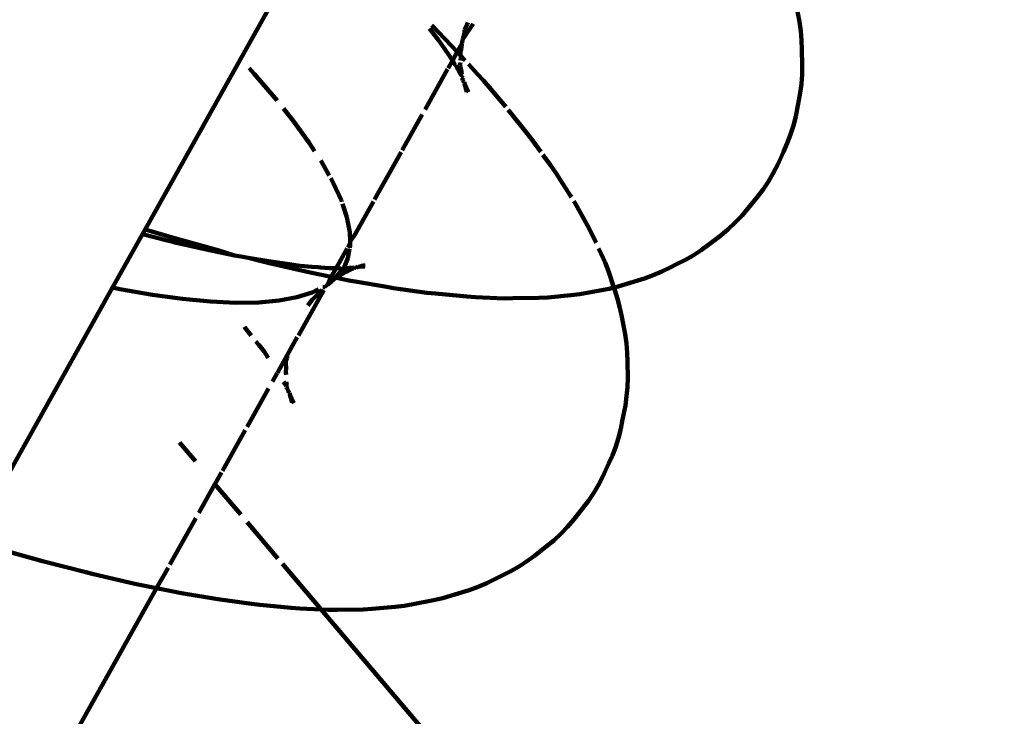
# Model space of a CAD drawing. Units: millimetres. Extents: x -4822 to 4948, y -5602 to 5826.
# Drawn here: x -41 to 5, y 2180 to 2212 of the extents above; entities that cross this region are included whole.
import ezdxf
from ezdxf.lldxf.tags import DXFTag

# ---------------------------------------------------------------- set-up
doc = ezdxf.new("R2010")
doc.units = ezdxf.units.MM
doc.header["$MEASUREMENT"] = 0
doc.layers.add('layer 1', color=7, linetype='Continuous')
tags = doc.linetypes.add('New Line1', pattern=[1.5, 1, -0.5]).pattern_tags.tags
tags[6:7] = [DXFTag(74, 4), DXFTag(75, 0), DXFTag(340, '0'), DXFTag(46, 1.0), DXFTag(50, 0.0), DXFTag(44, 0.0), DXFTag(45, 0.0)]
tags[4:5] = [DXFTag(74, 4), DXFTag(75, 0), DXFTag(340, '0'), DXFTag(46, 1.0), DXFTag(50, 0.0), DXFTag(44, 0.0), DXFTag(45, 0.0)]

msp = doc.modelspace()

# ---------------------------------------------------------------- linework, layer by layer
at = {"layer": 'layer 1', "color": 18, "linetype": 'New Line1', "lineweight": 100, "true_color": 0x000000}
msp.add_open_spline([(3153.6511, 594.4573), (3386.5755, 654.5811), (3576.2306, 672.2566), (3755.5285, 468.1356), (3755.5285, 468.1356), (3755.5285, 468.1356), (4162.5716, 4.7392), (4162.5716, 4.7392), (4162.5716, 4.7392), (4342.7995, -200.4404), (4454.3886, -436.966), (4521.0688, -698.1168), (4521.0688, -698.1168), (4538.2712, -765.4894), (4552.3435, -833.8451), (4562.5742, -902.6264), (4562.5742, -902.6264), (4570.7638, -957.6842), (4576.4501, -1013.0841), (4579.2764, -1068.6809), (4579.2764, -1068.6809), (4586.3025, -1206.89), (4575.4983, -1345.0295), (4545.8719, -1480.3259), (4545.8719, -1480.3259), (4545.8719, -1480.3259), (4426.7474, -2024.338), (4426.7474, -2024.338), (4426.7474, -2024.338), (4506.6389, -2096.2511), (4579.2573, -2177.1087), (4643.0048, -2265.9608), (4643.0048, -2265.9608), (4712.598, -2362.9608), (4770.4057, -2467.8736), (4815.5478, -2578.3541), (4815.5478, -2578.3541), (4847.2917, -2656.0437), (4872.5456, -2736.0087), (4891.9487, -2817.628), (4891.9487, -2817.628), (4910.8593, -2897.1757), (4924.4083, -2978.3682), (4933.2368, -3059.6497), (4933.2368, -3059.6497), (4944.4121, -3162.5373), (4947.902, -3266.344), (4941.6666, -3369.688), (4941.6666, -3369.688), (4933.5289, -3504.5585), (4908.8439, -3637.5736), (4866.7539, -3766.0688), (4866.7539, -3766.0688), (4722.6789, -4205.9111), (4388.076, -4553.2156), (3959.8412, -4712.9694), (3959.8412, -4712.9694), (3894.503, -4835.6516), (3811.9694, -4949.6835), (3713.8197, -5051.3416), (3713.8197, -5051.3416), (3608.6581, -5160.2623), (3487.6549, -5252.7317), (3355.1809, -5325.9174), (3355.1809, -5325.9174), (3256.9922, -5380.162), (3153.4408, -5423.2629), (3046.114, -5455.6799), (3046.114, -5455.6799), (2956.8617, -5482.6377), (2865.228, -5502.2355), (2772.9618, -5515.5215), (2772.9618, -5515.5215), (2681.1893, -5528.7364), (2588.2438, -5535.7892), (2495.5107, -5535.2041), (2495.5107, -5535.2041), (2384.5633, -5534.5041), (2274.1972, -5522.7341), (2165.7534, -5499.0084), (2165.7534, -5499.0084), (2065.6765, -5477.1132), (1968.1128, -5445.2517), (1874.6133, -5403.8749), (1874.6133, -5403.8749), (1731.3537, -5478.3877), (1577.8386, -5533.1188), (1419.2313, -5563.9791), (1419.2313, -5563.9791), (1256.4643, -5595.6487), (1089.7735, -5601.8795), (925.147, -5581.3123), (925.147, -5581.3123), (587.901, -5539.1792), (274.2621, -5386.5897), (33.9166, -5145.5633), (33.9166, -5145.5633), (10.651, -5122.2318), (-11.8517, -5098.1443), (-33.5477, -5073.3506), (-33.5477, -5073.3506), (-33.5477, -5073.3506), (-226.5317, -5087.8861), (-226.5317, -5087.8861), (-226.5317, -5087.8861), (-226.5317, -5087.8861), (-333.7668, -5080.5949), (-333.7668, -5080.5949), (-333.7668, -5080.5949), (-878.1383, -5043.5818), (-1355.5863, -4716.0832), (-1590.9716, -4227.708), (-1590.9716, -4227.708), (-1647.3422, -4110.7508), (-1688.357, -3987.5448), (-1714.5772, -3860.4793), (-1714.5772, -3860.4793), (-1734.6255, -3763.3236), (-1745.9389, -3664.5203), (-1750.2739, -3565.4495), (-1750.2739, -3565.4495), (-1750.3158, -3564.4933), (-1750.357, -3563.537), (-1750.3976, -3562.5806), (-1750.3976, -3562.5806), (-1750.3976, -3562.5806), (-2033.8981, -3658.4123), (-2033.8981, -3658.4123), (-2033.8981, -3658.4123), (-2230.6565, -3724.9226), (-2438.9679, -3749.9174), (-2645.7627, -3732.4152), (-2645.7627, -3732.4152), (-2730.9386, -3725.2063), (-2815.38, -3710.8267), (-2898.1864, -3689.6511), (-2898.1864, -3689.6511), (-2973.632, -3670.3579), (-3047.4209, -3645.4766), (-3119.3755, -3615.7471), (-3119.3755, -3615.7471), (-3192.2243, -3585.648), (-3263.235, -3550.6695), (-3331.9841, -3512.1313), (-3331.9841, -3512.1313), (-3400.7336, -3473.5929), (-3467.6265, -3431.2677), (-3531.3161, -3384.8283), (-3531.3161, -3384.8283), (-3594.2244, -3338.9585), (-3653.9537, -3288.9941), (-3709.7805, -3234.7003), (-3709.7805, -3234.7003), (-4098.2736, -2856.8754), (-4366.1065, -2105.2415), (-4080.7639, -1596.215), (-4080.7639, -1596.215), (-4046.5015, -1535.0937), (-4012.2397, -1473.9721), (-3977.9795, -1412.8495), (-3977.9795, -1412.8495), (-4299.3878, -1127.5407), (-4488.7272, -716.5798), (-4486.6447, -276.6478), (-4486.6447, -276.6478), (-4486.6447, -276.6478), (-4486.1323, -168.4092), (-4486.1323, -168.4092), (-4486.1323, -168.4092), (-4486.1323, -168.4092), (-4470.0852, -61.3655), (-4470.0852, -61.3655), (-4470.0852, -61.3655), (-4412.7843, 320.865), (-4355.4835, 703.0956), (-4298.1826, 1085.3261), (-4298.1826, 1085.3261), (-4429.5594, 1250.8659), (-4525.8458, 1442.9689), (-4580.028, 1650.1002), (-4580.028, 1650.1002), (-4604.543, 1743.8179), (-4620.1987, 1839.7249), (-4626.9439, 1936.354), (-4626.9439, 1936.354), (-4631.7478, 2005.1725), (-4632.0304, 2074.2747), (-4627.9141, 2143.1353), (-4627.9141, 2143.1353), (-4617.2173, 2322.0821), (-4576.7948, 2498.7464), (-4511.5252, 2665.5796), (-4511.5252, 2665.5796), (-4492.5761, 2714.0147), (-4471.5235, 2761.6471), (-4448.4076, 2808.255), (-4448.4076, 2808.255), (-4471.1925, 2834.4604), (-4493.0781, 2861.4471), (-4514.0137, 2889.1557), (-4514.0137, 2889.1557), (-4715.0167, 3155.1863), (-4822.334, 3479.2843), (-4821.5141, 3812.2498), (-4821.5141, 3812.2498), (-4821.1042, 3978.6699), (-4793.6557, 4143.7812), (-4741.2235, 4301.6397), (-4741.2235, 4301.6397), (-4683.712, 4474.7908), (-4596.7261, 4637.5226), (-4486.8067, 4783.0103), (-4486.8067, 4783.0103), (-4374.5045, 4931.6518), (-4238.4377, 5062.0451), (-4083.502, 5165.7176), (-4083.502, 5165.7176), (-3946.1154, 5257.6475), (-3795.2151, 5327.6683), (-3635.9704, 5372.3039), (-3635.9704, 5372.3039), (-3527.1432, 5402.8077), (-3415.8653, 5421.0457), (-3304.1819, 5427.0177), (-3304.1819, 5427.0177), (-3230.849, 5493.6216), (-3150.6669, 5553.2634), (-3064.5484, 5604.8205), (-3064.5484, 5604.8205), (-2938.1885, 5680.4692), (-2801.4437, 5737.2187), (-2658.8205, 5773.7154), (-2658.8205, 5773.7154), (-2548.2757, 5802.0033), (-2435.3166, 5817.8079), (-2321.3605, 5822.1966), (-2321.3605, 5822.1966), (-2216.1405, 5826.2488), (-2110.0966, 5820.7341), (-2005.6652, 5807.3815), (-2005.6652, 5807.3815), (-1887.1564, 5792.2289), (-1769.7333, 5766.7294), (-1656.3119, 5729.0258), (-1656.3119, 5729.0258), (-1518.6426, 5683.2616), (-1387.9344, 5619.7692), (-1267.6514, 5538.4503), (-1267.6514, 5538.4503), (-849.3619, 5255.66), (-597.2038, 4784.7059), (-599.605, 4277.4265), (-599.605, 4277.4265), (-599.605, 4277.4265), (-600.1174, 4169.1876), (-600.1174, 4169.1876), (-600.1174, 4169.1876), (-600.1174, 4169.1876), (-627.8365, 3984.2847), (-627.8365, 3984.2847), (-627.8365, 3984.2847), (-627.8365, 3984.2847), (-482.2919, 4033.4856), (-482.2919, 4033.4856), (-482.2919, 4033.4856), (-285.5272, 4100.0013), (-77.2081, 4124.9986), (129.5942, 4107.4957), (129.5942, 4107.4957), (214.7711, 4100.2867), (299.2133, 4085.9069), (382.0206, 4064.7309), (382.0206, 4064.7309), (457.4658, 4045.4376), (531.2542, 4020.5563), (603.2084, 3990.8268), (603.2084, 3990.8268), (676.0561, 3960.7281), (747.0657, 3925.7501), (815.8138, 3887.2126), (815.8138, 3887.2126), (884.562, 3848.675), (951.4537, 3806.3509), (1015.1422, 3759.9126), (1015.1422, 3759.9126), (1078.0498, 3714.0438), (1137.7785, 3664.0804), (1193.6049, 3609.7877), (1193.6049, 3609.7877), (1404.7342, 3404.4589), (1552.5961, 3144.4262), (1617.9584, 2856.1426), (1617.9584, 2856.1426), (1617.9584, 2856.1426), (1716.7532, 2420.4032), (1716.7532, 2420.4032), (1716.7532, 2420.4032), (1757.7251, 2370.3277), (1798.6719, 2320.2317), (1839.5708, 2270.0971), (1839.5708, 2270.0971), (1874.1841, 2227.6673), (1908.7681, 2185.2118), (1943.228, 2142.6574), (1943.228, 2142.6574), (1968.8848, 2110.9739), (1994.5428, 2079.254), (2019.7815, 2047.2366), (2019.7815, 2047.2366), (2400.0694, 1564.8098), (2775.647, 1078.6778), (3153.6511, 594.4573)], degree=3, knots=[0, 0, 0, 0, 0.0126582, 0.0126582, 0.0126582, 0.0126582, 0.0253165, 0.0253165, 0.0253165, 0.0253165, 0.0379747, 0.0379747, 0.0379747, 0.0379747, 0.0506329, 0.0506329, 0.0506329, 0.0506329, 0.0632911, 0.0632911, 0.0632911, 0.0632911, 0.0759494, 0.0759494, 0.0759494, 0.0759494, 0.0886076, 0.0886076, 0.0886076, 0.0886076, 0.1012658, 0.1012658, 0.1012658, 0.1012658, 0.1139241, 0.1139241, 0.1139241, 0.1139241, 0.1265823, 0.1265823, 0.1265823, 0.1265823, 0.1392405, 0.1392405, 0.1392405, 0.1392405, 0.1518987, 0.1518987, 0.1518987, 0.1518987, 0.164557, 0.164557, 0.164557, 0.164557, 0.1772152, 0.1772152, 0.1772152, 0.1772152, 0.1898734, 0.1898734, 0.1898734, 0.1898734, 0.2025316, 0.2025316, 0.2025316, 0.2025317, 0.2151899, 0.2151899, 0.2151899, 0.2151899, 0.2278481, 0.2278481, 0.2278481, 0.2278481, 0.2405063, 0.2405063, 0.2405063, 0.2405063, 0.2531646, 0.2531646, 0.2531646, 0.2531646, 0.2658228, 0.2658228, 0.2658228, 0.2658228, 0.278481, 0.278481, 0.278481, 0.278481, 0.2911392, 0.2911392, 0.2911392, 0.2911393, 0.3037975, 0.3037975, 0.3037975, 0.3037975, 0.3164557, 0.3164557, 0.3164557, 0.3164557, 0.3291139, 0.3291139, 0.3291139, 0.3291139, 0.3417722, 0.3417722, 0.3417722, 0.3417722, 0.3544304, 0.3544304, 0.3544304, 0.3544304, 0.3670886, 0.3670886, 0.3670886, 0.3670886, 0.3797468, 0.3797468, 0.3797468, 0.3797468, 0.3924051, 0.3924051, 0.3924051, 0.3924051, 0.4050633, 0.4050633, 0.4050633, 0.4050633, 0.4177215, 0.4177215, 0.4177215, 0.4177215, 0.4303797, 0.4303797, 0.4303797, 0.4303798, 0.443038, 0.443038, 0.443038, 0.443038, 0.4556962, 0.4556962, 0.4556962, 0.4556962, 0.4683544, 0.4683544, 0.4683544, 0.4683544, 0.4810127, 0.4810127, 0.4810127, 0.4810127, 0.4936709, 0.4936709, 0.4936709, 0.4936709, 0.5063291, 0.5063291, 0.5063291, 0.5063291, 0.5189873, 0.5189873, 0.5189873, 0.5189874, 0.5316456, 0.5316456, 0.5316456, 0.5316456, 0.5443038, 0.5443038, 0.5443038, 0.5443038, 0.556962, 0.556962, 0.556962, 0.556962, 0.5696203, 0.5696203, 0.5696203, 0.5696203, 0.5822785, 0.5822785, 0.5822785, 0.5822785, 0.5949367, 0.5949367, 0.5949367, 0.5949367, 0.6075949, 0.6075949, 0.6075949, 0.6075949, 0.6202532, 0.6202532, 0.6202532, 0.6202532, 0.6329114, 0.6329114, 0.6329114, 0.6329114, 0.6455696, 0.6455696, 0.6455696, 0.6455696, 0.6582278, 0.6582278, 0.6582278, 0.6582279, 0.6708861, 0.6708861, 0.6708861, 0.6708861, 0.6835443, 0.6835443, 0.6835443, 0.6835443, 0.6962025, 0.6962025, 0.6962025, 0.6962025, 0.7088608, 0.7088608, 0.7088608, 0.7088608, 0.721519, 0.721519, 0.721519, 0.721519, 0.7341772, 0.7341772, 0.7341772, 0.7341772, 0.7468354, 0.7468354, 0.7468354, 0.7468355, 0.7594937, 0.7594937, 0.7594937, 0.7594937, 0.7721519, 0.7721519, 0.7721519, 0.7721519, 0.7848101, 0.7848101, 0.7848101, 0.7848101, 0.7974684, 0.7974684, 0.7974684, 0.7974684, 0.8101266, 0.8101266, 0.8101266, 0.8101266, 0.8227848, 0.8227848, 0.8227848, 0.8227848, 0.835443, 0.835443, 0.835443, 0.835443, 0.8481013, 0.8481013, 0.8481013, 0.8481013, 0.8607595, 0.8607595, 0.8607595, 0.8607595, 0.8734177, 0.8734177, 0.8734177, 0.8734177, 0.8860759, 0.8860759, 0.8860759, 0.886076, 0.8987342, 0.8987342, 0.8987342, 0.8987342, 0.9113924, 0.9113924, 0.9113924, 0.9113924, 0.9240506, 0.9240506, 0.9240506, 0.9240506, 0.9367089, 0.9367089, 0.9367089, 0.9367089, 0.9493671, 0.9493671, 0.9493671, 0.9493671, 0.9620253, 0.9620253, 0.9620253, 0.9620253, 0.9746835, 0.9746835, 0.9746835, 0.9746836, 1, 1, 1, 1], dxfattribs=at)
at = {"layer": 'layer 1', "color": 18, "lineweight": 100, "true_color": 0x000000}
for points in [[(-35.3273, 2202.4039), (-35.3273, 2202.4039), (-29.2997, 2213.1784), (-29.2997, 2213.1784)], [(-4.9383, 2212.0446), (-4.9383, 2212.0446), (-5.0934, 2212.8505), (-5.0934, 2212.8505)], [(-22.0106, 2211.8912), (-22.0106, 2211.8912), (-21.0922, 2210.9382), (-21.0922, 2210.9382)], [(-20.5737, 2211.2458), (-20.5737, 2211.2458), (-20.0937, 2211.9581), (-20.0937, 2211.9581)], [(-20.4925, 2211.6705), (-20.4925, 2211.6705), (-20.3656, 2211.942), (-20.3656, 2211.942)], [(-20.3656, 2211.942), (-20.3656, 2211.942), (-20.3384, 2212.0146), (-20.3384, 2212.0146)], [(-4.9383, 2212.0446), (-4.9383, 2212.0446), (-4.876, 2211.6207), (-4.876, 2211.6207)], [(-21.9566, 2211.5298), (-21.9566, 2211.5298), (-22.1164, 2211.7311), (-22.1164, 2211.7311)], [(-21.9566, 2211.5298), (-21.9566, 2211.5298), (-21.6954, 2211.1999), (-21.6954, 2211.1999)], [(-20.4953, 2211.5255), (-20.4953, 2211.5255), (-20.5737, 2211.2458), (-20.5737, 2211.2458)], [(-20.4953, 2211.5255), (-20.4953, 2211.5255), (-20.4925, 2211.6705), (-20.4925, 2211.6705)], [(-4.876, 2211.6207), (-4.876, 2211.6207), (-4.8375, 2211.1943), (-4.8375, 2211.1943)], [(-21.4308, 2210.8181), (-21.4308, 2210.8181), (-21.6954, 2211.1999), (-21.6954, 2211.1999)], [(-21.0922, 2210.9382), (-21.0922, 2210.9382), (-20.8279, 2210.6485), (-20.8279, 2210.6485)], [(-20.8279, 2210.6485), (-20.8279, 2210.6485), (-20.6154, 2211.0275), (-20.6154, 2211.0275)], [(-20.6308, 2210.8183), (-20.6308, 2210.8183), (-20.6154, 2211.0275), (-20.6154, 2211.0275)], [(-20.6154, 2211.0275), (-20.6154, 2211.0275), (-20.5989, 2211.0569), (-20.5989, 2211.0569)], [(-20.5832, 2211.1741), (-20.5832, 2211.1741), (-20.6008, 2211.1039), (-20.6008, 2211.1039)], [(-20.5989, 2211.0569), (-20.5989, 2211.0569), (-20.6008, 2211.1039), (-20.6008, 2211.1039)], [(-20.5737, 2211.2458), (-20.5737, 2211.2458), (-20.5832, 2211.1741), (-20.5832, 2211.1741)], [(-4.8375, 2211.1943), (-4.8375, 2211.1943), (-4.8228, 2210.7663), (-4.8228, 2210.7663)], [(-21.3487, 2210.6911), (-21.3487, 2210.6911), (-21.4308, 2210.8181), (-21.4308, 2210.8181)], [(-21.3487, 2210.6911), (-21.3487, 2210.6911), (-21.1891, 2210.4709), (-21.1891, 2210.4709)], [(-21.057, 2210.2398), (-21.057, 2210.2398), (-20.8279, 2210.6485), (-20.8279, 2210.6485)], [(-20.8279, 2210.6485), (-20.8279, 2210.6485), (-20.6824, 2210.4891), (-20.6824, 2210.4891)], [(-20.6861, 2210.5972), (-20.6861, 2210.5972), (-20.6822, 2210.6784), (-20.6822, 2210.6784)], [(-20.6824, 2210.4891), (-20.6824, 2210.4891), (-20.6861, 2210.5972), (-20.6861, 2210.5972)], [(-20.6582, 2210.4626), (-20.6582, 2210.4626), (-20.6824, 2210.4891), (-20.6824, 2210.4891)], [(-20.6822, 2210.6784), (-20.6822, 2210.6784), (-20.6308, 2210.8183), (-20.6308, 2210.8183)], [(-4.8228, 2210.7663), (-4.8228, 2210.7663), (-4.8077, 2210.0312), (-4.8077, 2210.0312)], [(-21.2534, 2209.8894), (-21.2534, 2209.8894), (-21.057, 2210.2398), (-21.057, 2210.2398)], [(-21.057, 2210.2398), (-21.057, 2210.2398), (-21.1891, 2210.4709), (-21.1891, 2210.4709)], [(-21.0111, 2210.1892), (-21.0111, 2210.1892), (-21.057, 2210.2398), (-21.057, 2210.2398)], [(-20.9288, 2210.0415), (-20.9288, 2210.0415), (-21.0111, 2210.1892), (-21.0111, 2210.1892)], [(-20.8739, 2210.0287), (-20.8739, 2210.0287), (-20.9288, 2210.0415), (-20.9288, 2210.0415)], [(-20.7897, 2209.8263), (-20.7897, 2209.8263), (-20.8739, 2210.0287), (-20.8739, 2210.0287)], [(-20.6712, 2210.1666), (-20.6712, 2210.1666), (-20.7073, 2210.029), (-20.7073, 2210.029)], [(-20.7073, 2210.029), (-20.7073, 2210.029), (-20.673, 2209.9592), (-20.673, 2209.9592)], [(-20.6744, 2210.2574), (-20.6744, 2210.2574), (-20.6639, 2210.3891), (-20.6639, 2210.3891)], [(-20.6639, 2210.3891), (-20.6639, 2210.3891), (-20.6582, 2210.4626), (-20.6582, 2210.4626)], [(-20.6582, 2210.4626), (-20.6582, 2210.4626), (-20.4678, 2210.2539), (-20.4678, 2210.2539)], [(-20.3125, 2210.0838), (-20.3125, 2210.0838), (-19.8918, 2209.6228), (-19.8918, 2209.6228)], [(-4.8077, 2210.0312), (-4.8077, 2210.0312), (-4.8168, 2209.6013), (-4.8168, 2209.6013)], [(-30.4948, 2209.9033), (-30.4948, 2209.9033), (-30.2531, 2209.6384), (-30.2531, 2209.6384)], [(-30.2531, 2209.6384), (-30.2531, 2209.6384), (-29.2853, 2208.5083), (-29.2853, 2208.5083)], [(-22.3243, 2207.9789), (-22.3243, 2207.9789), (-21.2757, 2209.8496), (-21.2757, 2209.8496)], [(-20.6968, 2209.6424), (-20.6968, 2209.6424), (-20.7897, 2209.8263), (-20.7897, 2209.8263)], [(-20.642, 2209.5741), (-20.642, 2209.5741), (-20.6968, 2209.6424), (-20.6968, 2209.6424)], [(-20.6329, 2209.7428), (-20.6329, 2209.7428), (-20.673, 2209.9592), (-20.673, 2209.9592)], [(-20.642, 2209.5741), (-20.642, 2209.5741), (-20.6217, 2209.611), (-20.6217, 2209.611)], [(-20.6032, 2209.5412), (-20.6032, 2209.5412), (-20.642, 2209.5741), (-20.642, 2209.5741)], [(-20.6329, 2209.7428), (-20.6329, 2209.7428), (-20.6217, 2209.611), (-20.6217, 2209.611)], [(-19.8918, 2209.6228), (-19.8918, 2209.6228), (-19.6165, 2209.316), (-19.6165, 2209.316)], [(-4.8168, 2209.6013), (-4.8168, 2209.6013), (-4.8499, 2209.172), (-4.8499, 2209.172)], [(-20.6105, 2209.48), (-20.6105, 2209.48), (-20.6032, 2209.5412), (-20.6032, 2209.5412)], [(-20.6022, 2209.4552), (-20.6022, 2209.4552), (-20.6105, 2209.48), (-20.6105, 2209.48)], [(-20.5864, 2209.427), (-20.5864, 2209.427), (-20.6022, 2209.4552), (-20.6022, 2209.4552)], [(-20.5846, 2209.392), (-20.5846, 2209.392), (-20.5864, 2209.427), (-20.5864, 2209.427)], [(-20.5706, 2209.3189), (-20.5706, 2209.3189), (-20.5846, 2209.392), (-20.5846, 2209.392)], [(-20.5349, 2209.2825), (-20.5349, 2209.2825), (-20.5706, 2209.3189), (-20.5706, 2209.3189)], [(-20.4964, 2209.2654), (-20.4964, 2209.2654), (-20.5349, 2209.2825), (-20.5349, 2209.2825)], [(-20.4964, 2209.2654), (-20.4964, 2209.2654), (-20.5125, 2209.1978), (-20.5125, 2209.1978)], [(-20.5125, 2209.1978), (-20.5125, 2209.1978), (-20.4867, 2209.1765), (-20.4867, 2209.1765)], [(-20.4964, 2209.2654), (-20.4964, 2209.2654), (-20.4867, 2209.1765), (-20.4867, 2209.1765)], [(-20.4867, 2209.1765), (-20.4867, 2209.1765), (-20.3082, 2208.787), (-20.3082, 2208.787)], [(-20.4867, 2209.1765), (-20.4867, 2209.1765), (-20.3798, 2208.7904), (-20.3798, 2208.7904)], [(-18.5734, 2208.0979), (-18.5734, 2208.0979), (-19.6165, 2209.316), (-19.6165, 2209.316)], [(-4.8499, 2209.172), (-4.8499, 2209.172), (-4.9071, 2208.7445), (-4.9071, 2208.7445)], [(-4.9071, 2208.7445), (-4.9071, 2208.7445), (-5.1149, 2207.6577), (-5.1149, 2207.6577)], [(-29.2853, 2208.5083), (-29.2853, 2208.5083), (-29.1939, 2208.3932), (-29.1939, 2208.3932)], [(-28.8972, 2208.0196), (-28.8972, 2208.0196), (-28.4332, 2207.4354), (-28.4332, 2207.4354)], [(-23.3858, 2206.0853), (-23.3858, 2206.0853), (-22.4555, 2207.7449), (-22.4555, 2207.7449)], [(-17.589, 2206.8616), (-17.589, 2206.8616), (-18.464, 2207.9633), (-18.464, 2207.9633)], [(-28.4332, 2207.4354), (-28.4332, 2207.4354), (-27.6981, 2206.4211), (-27.6981, 2206.4211)], [(-5.2204, 2207.2361), (-5.2204, 2207.2361), (-5.1149, 2207.6577), (-5.1149, 2207.6577)], [(-17.589, 2206.8616), (-17.589, 2206.8616), (-17.3254, 2206.5274), (-17.3254, 2206.5274)], [(-5.3501, 2206.8196), (-5.3501, 2206.8196), (-5.5041, 2206.4091), (-5.5041, 2206.4091)], [(-5.2204, 2207.2361), (-5.2204, 2207.2361), (-5.3501, 2206.8196), (-5.3501, 2206.8196)], [(-27.6981, 2206.4211), (-27.6981, 2206.4211), (-27.4562, 2206.0469), (-27.4562, 2206.0469)], [(-16.9498, 2206.0091), (-16.9498, 2206.0091), (-17.3254, 2206.5274), (-17.3254, 2206.5274)], [(-5.6823, 2206.0058), (-5.6823, 2206.0058), (-5.5041, 2206.4091), (-5.5041, 2206.4091)], [(-24.6682, 2203.7976), (-24.6682, 2203.7976), (-23.4346, 2205.9983), (-23.4346, 2205.9983)], [(-5.6823, 2206.0058), (-5.6823, 2206.0058), (-5.9514, 2205.4205), (-5.9514, 2205.4205)], [(-27.1678, 2205.6008), (-27.1678, 2205.6008), (-27.0813, 2205.4669), (-27.0813, 2205.4669)], [(-27.0813, 2205.4669), (-27.0813, 2205.4669), (-26.7717, 2204.9112), (-26.7717, 2204.9112)], [(-16.5029, 2205.3925), (-16.5029, 2205.3925), (-16.8513, 2205.8732), (-16.8513, 2205.8732)], [(-16.2573, 2205.0389), (-16.2573, 2205.0389), (-16.5029, 2205.3925), (-16.5029, 2205.3925)], [(-15.5645, 2203.967), (-15.5645, 2203.967), (-16.2573, 2205.0389), (-16.2573, 2205.0389)], [(-6.3812, 2204.6395), (-6.3812, 2204.6395), (-6.1541, 2205.0253), (-6.1541, 2205.0253)], [(-6.1541, 2205.0253), (-6.1541, 2205.0253), (-5.9514, 2205.4205), (-5.9514, 2205.4205)], [(-26.7063, 2204.7938), (-26.7063, 2204.7938), (-26.5841, 2204.5743), (-26.5841, 2204.5743)], [(-26.5841, 2204.5743), (-26.5841, 2204.5743), (-26.2071, 2203.7445), (-26.2071, 2203.7445)], [(-6.6314, 2204.2651), (-6.6314, 2204.2651), (-6.3812, 2204.6395), (-6.3812, 2204.6395)], [(-6.9038, 2203.9042), (-6.9038, 2203.9042), (-6.6314, 2204.2651), (-6.6314, 2204.2651)], [(-26.2071, 2203.7445), (-26.2071, 2203.7445), (-26.1882, 2203.6883), (-26.1882, 2203.6883)], [(-25.5678, 2202.1928), (-25.5678, 2202.1928), (-24.7207, 2203.7041), (-24.7207, 2203.7041)], [(-15.5645, 2203.967), (-15.5645, 2203.967), (-15.5298, 2203.91), (-15.5298, 2203.91)], [(-15.4126, 2203.7178), (-15.4126, 2203.7178), (-15.3386, 2203.5964), (-15.3386, 2203.5964)], [(-6.9038, 2203.9042), (-6.9038, 2203.9042), (-7.3143, 2203.399), (-7.3143, 2203.399)], [(-26.1553, 2203.5897), (-26.1553, 2203.5897), (-25.9508, 2202.9785), (-25.9508, 2202.9785)], [(-15.3386, 2203.5964), (-15.3386, 2203.5964), (-14.7779, 2202.5897), (-14.7779, 2202.5897)], [(-7.3143, 2203.399), (-7.3143, 2203.399), (-7.6071, 2203.0541), (-7.6071, 2203.0541)], [(-25.9508, 2202.9785), (-25.9508, 2202.9785), (-25.8159, 2202.2775), (-25.8159, 2202.2775)], [(-7.9196, 2202.7269), (-7.9196, 2202.7269), (-8.2497, 2202.4188), (-8.2497, 2202.4188)], [(-7.6071, 2203.0541), (-7.6071, 2203.0541), (-7.9196, 2202.7269), (-7.9196, 2202.7269)], [(-35.4474, 2202.1891), (-35.4474, 2202.1891), (-35.3273, 2202.4039), (-35.3273, 2202.4039)], [(-34.0627, 2202.0304), (-34.0627, 2202.0304), (-35.3273, 2202.4039), (-35.3273, 2202.4039)], [(-25.8159, 2202.2775), (-25.8159, 2202.2775), (-25.8072, 2201.8519), (-25.8072, 2201.8519)], [(-14.7779, 2202.5897), (-14.7779, 2202.5897), (-14.5736, 2202.2048), (-14.5736, 2202.2048)], [(-8.2497, 2202.4188), (-8.2497, 2202.4188), (-8.5955, 2202.1311), (-8.5955, 2202.1311)], [(-36.8388, 2199.7019), (-36.8388, 2199.7019), (-35.4474, 2202.1891), (-35.4474, 2202.1891)], [(-35.4474, 2202.1891), (-35.4474, 2202.1891), (-34.3048, 2201.8942), (-34.3048, 2201.8942)], [(-34.1485, 2201.8581), (-34.1485, 2201.8581), (-34.3048, 2201.8942), (-34.3048, 2201.8942)], [(-34.1485, 2201.8581), (-34.1485, 2201.8581), (-33.9413, 2201.8053), (-33.9413, 2201.8053)], [(-31.9422, 2201.4448), (-31.9422, 2201.4448), (-34.0627, 2202.0304), (-34.0627, 2202.0304)], [(-32.4943, 2201.4761), (-32.4943, 2201.4761), (-33.9413, 2201.8053), (-33.9413, 2201.8053)], [(-25.8072, 2201.8519), (-25.8072, 2201.8519), (-25.5678, 2202.1928), (-25.5678, 2202.1928)], [(-25.8055, 2201.7689), (-25.8055, 2201.7689), (-25.8072, 2201.8519), (-25.8072, 2201.8519)], [(-14.5736, 2202.2048), (-14.5736, 2202.2048), (-14.394, 2201.8115), (-14.394, 2201.8115)], [(-14.3794, 2201.7772), (-14.3794, 2201.7772), (-14.394, 2201.8115), (-14.394, 2201.8115)], [(-8.5955, 2202.1311), (-8.5955, 2202.1311), (-9.1449, 2201.7084), (-9.1449, 2201.7084)], [(-31.1767, 2201.1979), (-31.1767, 2201.1979), (-32.4943, 2201.4761), (-32.4943, 2201.4761)], [(-31.1767, 2201.1979), (-31.1767, 2201.1979), (-31.9422, 2201.4448), (-31.9422, 2201.4448)], [(-26.4559, 2200.6085), (-26.4559, 2200.6085), (-25.9412, 2201.5268), (-25.9412, 2201.5268)], [(-25.9159, 2201.5719), (-25.9159, 2201.5719), (-25.8055, 2201.7689), (-25.8055, 2201.7689)], [(-25.8282, 2201.5102), (-25.8282, 2201.5102), (-25.9116, 2201.0743), (-25.9116, 2201.0743)], [(-25.8029, 2201.6425), (-25.8029, 2201.6425), (-25.821, 2201.5477), (-25.821, 2201.5477)], [(-25.8055, 2201.7689), (-25.8055, 2201.7689), (-25.8029, 2201.6425), (-25.8029, 2201.6425)], [(-14.1469, 2201.2655), (-14.1469, 2201.2655), (-14.2646, 2201.5246), (-14.2646, 2201.5246)], [(-9.5036, 2201.4433), (-9.5036, 2201.4433), (-9.8742, 2201.2016), (-9.8742, 2201.2016)], [(-9.1449, 2201.7084), (-9.1449, 2201.7084), (-9.5036, 2201.4433), (-9.5036, 2201.4433)], [(-30.8706, 2201.1449), (-30.8706, 2201.1449), (-31.1767, 2201.1979), (-31.1767, 2201.1979)], [(-30.7932, 2201.1291), (-30.7932, 2201.1291), (-30.8706, 2201.1449), (-30.8706, 2201.1449)], [(-30.5425, 2201.0881), (-30.5425, 2201.0881), (-30.7932, 2201.1291), (-30.7932, 2201.1291)], [(-29.9302, 2200.932), (-29.9302, 2200.932), (-30.5425, 2201.0881), (-30.5425, 2201.0881)], [(-30.5425, 2201.0881), (-30.5425, 2201.0881), (-29.5942, 2200.9239), (-29.5942, 2200.9239)], [(-29.5642, 2200.8453), (-29.5642, 2200.8453), (-29.9302, 2200.932), (-29.9302, 2200.932)], [(-29.5942, 2200.9239), (-29.5942, 2200.9239), (-28.5256, 2200.7692), (-28.5256, 2200.7692)], [(-25.9116, 2201.0743), (-25.9116, 2201.0743), (-26.0948, 2200.6011), (-26.0948, 2200.6011)], [(-14.1469, 2201.2655), (-14.1469, 2201.2655), (-13.9658, 2200.8688), (-13.9658, 2200.8688)], [(-10.2555, 2200.9833), (-10.2555, 2200.9833), (-10.6465, 2200.7883), (-10.6465, 2200.7883)], [(-9.8742, 2201.2016), (-9.8742, 2201.2016), (-10.2555, 2200.9833), (-10.2555, 2200.9833)], [(-29.5642, 2200.8453), (-29.5642, 2200.8453), (-27.6562, 2200.4047), (-27.6562, 2200.4047)], [(-28.5256, 2200.7692), (-28.5256, 2200.7692), (-28.3395, 2200.7514), (-28.3395, 2200.7514)], [(-28.3395, 2200.7514), (-28.3395, 2200.7514), (-28.1256, 2200.7219), (-28.1256, 2200.7219)], [(-28.1256, 2200.7219), (-28.1256, 2200.7219), (-27.587, 2200.6644), (-27.587, 2200.6644)], [(-27.587, 2200.6644), (-27.587, 2200.6644), (-27.2851, 2200.6506), (-27.2851, 2200.6506)], [(-27.1789, 2200.6404), (-27.1789, 2200.6404), (-27.2851, 2200.6506), (-27.2851, 2200.6506)], [(-27.1789, 2200.6404), (-27.1789, 2200.6404), (-26.7771, 2200.6087), (-26.7771, 2200.6087)], [(-26.4559, 2200.6085), (-26.4559, 2200.6085), (-26.7771, 2200.6087), (-26.7771, 2200.6087)], [(-26.6816, 2200.206), (-26.6816, 2200.206), (-26.4559, 2200.6085), (-26.4559, 2200.6085)], [(-26.3628, 2200.6084), (-26.3628, 2200.6084), (-26.4559, 2200.6085), (-26.4559, 2200.6085)], [(-26.1418, 2200.5735), (-26.1418, 2200.5735), (-26.433, 2200.2163), (-26.433, 2200.2163)], [(-26.1418, 2200.5735), (-26.1418, 2200.5735), (-26.3628, 2200.6084), (-26.3628, 2200.6084)], [(-26.0948, 2200.6011), (-26.0948, 2200.6011), (-26.1418, 2200.5735), (-26.1418, 2200.5735)], [(-26.0948, 2200.6011), (-26.0948, 2200.6011), (-25.86, 2200.6223), (-25.86, 2200.6223)], [(-26.0948, 2200.6011), (-26.0948, 2200.6011), (-25.9583, 2200.5679), (-25.9583, 2200.5679)], [(-26.0355, 2200.4143), (-26.0355, 2200.4143), (-25.9424, 2200.5065), (-25.9424, 2200.5065)], [(-26.0355, 2200.4143), (-26.0355, 2200.4143), (-25.9291, 2200.4597), (-25.9291, 2200.4597)], [(-25.9583, 2200.5679), (-25.9583, 2200.5679), (-25.86, 2200.6223), (-25.86, 2200.6223)], [(-25.8359, 2200.513), (-25.8359, 2200.513), (-25.9424, 2200.5065), (-25.9424, 2200.5065)], [(-25.9291, 2200.4597), (-25.9291, 2200.4597), (-25.8359, 2200.513), (-25.8359, 2200.513)], [(-25.86, 2200.6223), (-25.86, 2200.6223), (-25.6761, 2200.625), (-25.6761, 2200.625)], [(-25.86, 2200.6223), (-25.86, 2200.6223), (-25.7127, 2200.5744), (-25.7127, 2200.5744)], [(-25.8359, 2200.513), (-25.8359, 2200.513), (-25.7127, 2200.5744), (-25.7127, 2200.5744)], [(-25.7127, 2200.5744), (-25.7127, 2200.5744), (-25.6866, 2200.5874), (-25.6866, 2200.5874)], [(-25.6866, 2200.5874), (-25.6866, 2200.5874), (-25.6303, 2200.5873), (-25.6303, 2200.5873)], [(-25.6761, 2200.625), (-25.6761, 2200.625), (-25.6329, 2200.6142), (-25.6329, 2200.6142)], [(-25.6761, 2200.625), (-25.6761, 2200.625), (-25.6303, 2200.5873), (-25.6303, 2200.5873)], [(-25.6329, 2200.6142), (-25.6329, 2200.6142), (-25.5855, 2200.6377), (-25.5855, 2200.6377)], [(-25.6303, 2200.5873), (-25.6303, 2200.5873), (-25.5855, 2200.6377), (-25.5855, 2200.6377)], [(-25.5855, 2200.6377), (-25.5855, 2200.6377), (-25.5276, 2200.6291), (-25.5276, 2200.6291)], [(-25.4889, 2200.6381), (-25.4889, 2200.6381), (-25.5276, 2200.6291), (-25.5276, 2200.6291)], [(-25.4629, 2200.6581), (-25.4629, 2200.6581), (-25.4889, 2200.6381), (-25.4889, 2200.6381)], [(-25.4629, 2200.6581), (-25.4629, 2200.6581), (-25.4367, 2200.7119), (-25.4367, 2200.7119)], [(-25.4235, 2200.6617), (-25.4235, 2200.6617), (-25.4629, 2200.6581), (-25.4629, 2200.6581)], [(-25.4367, 2200.7119), (-25.4367, 2200.7119), (-25.3864, 2200.675), (-25.3864, 2200.675)], [(-25.3864, 2200.675), (-25.3864, 2200.675), (-25.4235, 2200.6617), (-25.4235, 2200.6617)], [(-25.3864, 2200.675), (-25.3864, 2200.675), (-25.2186, 2200.7354), (-25.2186, 2200.7354)], [(-25.3864, 2200.675), (-25.3864, 2200.675), (-25.1175, 2200.6893), (-25.1175, 2200.6893)], [(-25.1085, 2200.7271), (-25.1085, 2200.7271), (-25.2186, 2200.7354), (-25.2186, 2200.7354)], [(-13.9658, 2200.8688), (-13.9658, 2200.8688), (-13.8094, 2200.465), (-13.8094, 2200.465)], [(-13.5546, 2199.7034), (-13.5546, 2199.7034), (-13.8094, 2200.465), (-13.8094, 2200.465)], [(-11.7278, 2200.2781), (-11.7278, 2200.2781), (-11.3298, 2200.4487), (-11.3298, 2200.4487)], [(-11.3298, 2200.4487), (-11.3298, 2200.4487), (-10.9405, 2200.6428), (-10.9405, 2200.6428)], [(-10.9405, 2200.6428), (-10.9405, 2200.6428), (-10.6465, 2200.7883), (-10.6465, 2200.7883)], [(-27.6562, 2200.4047), (-27.6562, 2200.4047), (-26.6816, 2200.206), (-26.6816, 2200.206)], [(-26.8414, 2199.8518), (-26.8414, 2199.8518), (-26.6816, 2200.206), (-26.6816, 2200.206)], [(-26.8414, 2199.8518), (-26.8414, 2199.8518), (-26.6597, 2200.0027), (-26.6597, 2200.0027)], [(-26.6816, 2200.206), (-26.6816, 2200.206), (-26.4933, 2200.1409), (-26.4933, 2200.1409)], [(-26.6597, 2200.0027), (-26.6597, 2200.0027), (-26.6027, 2200.0446), (-26.6027, 2200.0446)], [(-26.6027, 2200.0446), (-26.6027, 2200.0446), (-26.4933, 2200.1409), (-26.4933, 2200.1409)], [(-26.4747, 2200.1638), (-26.4747, 2200.1638), (-26.4933, 2200.1409), (-26.4933, 2200.1409)], [(-26.4933, 2200.1409), (-26.4933, 2200.1409), (-26.4328, 2200.1552), (-26.4328, 2200.1552)], [(-26.433, 2200.2163), (-26.433, 2200.2163), (-26.4747, 2200.1638), (-26.4747, 2200.1638)], [(-26.2253, 2200.2903), (-26.2253, 2200.2903), (-26.433, 2200.2163), (-26.433, 2200.2163)], [(-26.4328, 2200.1552), (-26.4328, 2200.1552), (-25.8632, 2200.0391), (-25.8632, 2200.0391)], [(-26.0355, 2200.4143), (-26.0355, 2200.4143), (-26.2253, 2200.2903), (-26.2253, 2200.2903)], [(-25.4779, 2199.973), (-25.4779, 2199.973), (-25.8632, 2200.0391), (-25.8632, 2200.0391)], [(-25.4779, 2199.973), (-25.4779, 2199.973), (-24.1879, 2199.749), (-24.1879, 2199.749)], [(-12.9496, 2199.8728), (-12.9496, 2199.8728), (-12.1332, 2200.131), (-12.1332, 2200.131)], [(-11.7278, 2200.2781), (-11.7278, 2200.2781), (-12.1332, 2200.131), (-12.1332, 2200.131)], [(-43.4211, 2187.9357), (-43.4211, 2187.9357), (-36.8388, 2199.7019), (-36.8388, 2199.7019)], [(-36.4947, 2199.6317), (-36.4947, 2199.6317), (-36.8388, 2199.7019), (-36.8388, 2199.7019)], [(-34.9846, 2199.3702), (-34.9846, 2199.3702), (-36.4947, 2199.6317), (-36.4947, 2199.6317)], [(-28.2074, 2197.4839), (-28.2074, 2197.4839), (-27.0307, 2199.5832), (-27.0307, 2199.5832)], [(-27.2722, 2199.625), (-27.2722, 2199.625), (-27.5591, 2199.4825), (-27.5591, 2199.4825)], [(-27.4824, 2199.2186), (-27.4824, 2199.2186), (-27.1716, 2199.5438), (-27.1716, 2199.5438)], [(-27.1716, 2199.5438), (-27.1716, 2199.5438), (-27.1139, 2199.5976), (-27.1139, 2199.5976)], [(-26.98, 2199.7225), (-26.98, 2199.7225), (-27.0716, 2199.7246), (-27.0716, 2199.7246)], [(-26.98, 2199.7225), (-26.98, 2199.7225), (-26.9661, 2199.7771), (-26.9661, 2199.7771)], [(-26.9529, 2199.7218), (-26.9529, 2199.7218), (-26.9661, 2199.7771), (-26.9661, 2199.7771)], [(-26.9661, 2199.7771), (-26.9661, 2199.7771), (-26.9225, 2199.7761), (-26.9225, 2199.7761)], [(-26.9225, 2199.7761), (-26.9225, 2199.7761), (-26.8885, 2199.8368), (-26.8885, 2199.8368)], [(-26.8885, 2199.8368), (-26.8885, 2199.8368), (-26.8414, 2199.8518), (-26.8414, 2199.8518)], [(-23.7957, 2199.6817), (-23.7957, 2199.6817), (-24.1879, 2199.749), (-24.1879, 2199.749)], [(-23.7957, 2199.6817), (-23.7957, 2199.6817), (-22.2342, 2199.4671), (-22.2342, 2199.4671)], [(-13.7738, 2199.651), (-13.7738, 2199.651), (-14.7201, 2199.4738), (-14.7201, 2199.4738)], [(-13.7738, 2199.651), (-13.7738, 2199.651), (-13.5546, 2199.7034), (-13.5546, 2199.7034)], [(-13.5546, 2199.7034), (-13.5546, 2199.7034), (-13.359, 2199.7501), (-13.359, 2199.7501)], [(-13.5174, 2199.592), (-13.5174, 2199.592), (-13.5546, 2199.7034), (-13.5546, 2199.7034)], [(-13.3846, 2199.1793), (-13.3846, 2199.1793), (-13.5174, 2199.592), (-13.5174, 2199.592)], [(-13.359, 2199.7501), (-13.359, 2199.7501), (-12.9496, 2199.8728), (-12.9496, 2199.8728)], [(-33.583, 2199.1775), (-33.583, 2199.1775), (-34.9846, 2199.3702), (-34.9846, 2199.3702)], [(-32.2924, 2199.0541), (-32.2924, 2199.0541), (-33.583, 2199.1775), (-33.583, 2199.1775)], [(-31.1142, 2199.0003), (-31.1142, 2199.0003), (-32.2924, 2199.0541), (-32.2924, 2199.0541)], [(-29.1021, 2199.1017), (-29.1021, 2199.1017), (-30.0502, 2199.0161), (-30.0502, 2199.0161)], [(-28.2714, 2199.2572), (-28.2714, 2199.2572), (-29.1021, 2199.1017), (-29.1021, 2199.1017)], [(-27.5591, 2199.4825), (-27.5591, 2199.4825), (-28.2714, 2199.2572), (-28.2714, 2199.2572)], [(-27.7724, 2198.8782), (-27.7724, 2198.8782), (-27.5678, 2199.13), (-27.5678, 2199.13)], [(-27.5678, 2199.13), (-27.5678, 2199.13), (-27.4824, 2199.2186), (-27.4824, 2199.2186)], [(-21.8332, 2199.4229), (-21.8332, 2199.4229), (-22.2342, 2199.4671), (-22.2342, 2199.4671)], [(-21.8332, 2199.4229), (-21.8332, 2199.4229), (-20.3893, 2199.2849), (-20.3893, 2199.2849)], [(-20.3893, 2199.2849), (-20.3893, 2199.2849), (-19.9811, 2199.2641), (-19.9811, 2199.2641)], [(-18.658, 2199.2037), (-18.658, 2199.2037), (-19.9811, 2199.2641), (-19.9811, 2199.2641)], [(-18.658, 2199.2037), (-18.658, 2199.2037), (-18.2444, 2199.2065), (-18.2444, 2199.2065)], [(-18.2444, 2199.2065), (-18.2444, 2199.2065), (-17.0449, 2199.2244), (-17.0449, 2199.2244)], [(-16.6277, 2199.2512), (-16.6277, 2199.2512), (-17.0449, 2199.2244), (-17.0449, 2199.2244)], [(-16.6277, 2199.2512), (-16.6277, 2199.2512), (-15.5549, 2199.3481), (-15.5549, 2199.3481)], [(-15.136, 2199.399), (-15.136, 2199.399), (-15.5549, 2199.3481), (-15.5549, 2199.3481)], [(-14.7201, 2199.4738), (-14.7201, 2199.4738), (-15.136, 2199.399), (-15.136, 2199.399)], [(-13.2765, 2198.7616), (-13.2765, 2198.7616), (-13.3846, 2199.1793), (-13.3846, 2199.1793)], [(-30.0502, 2199.0161), (-30.0502, 2199.0161), (-31.1142, 2199.0003), (-31.1142, 2199.0003)], [(-13.1927, 2198.3401), (-13.1927, 2198.3401), (-13.2765, 2198.7616), (-13.2765, 2198.7616)], [(-13.0375, 2197.5339), (-13.0375, 2197.5339), (-13.1927, 2198.3401), (-13.1927, 2198.3401)], [(-30.6894, 2197.8549), (-30.6894, 2197.8549), (-30.7123, 2197.8816), (-30.7123, 2197.8816)], [(-30.3928, 2197.4814), (-30.3928, 2197.4814), (-30.6894, 2197.8549), (-30.6894, 2197.8549)], [(-28.7214, 2196.567), (-28.7214, 2196.567), (-28.2554, 2197.3983), (-28.2554, 2197.3983)], [(-13.0375, 2197.5339), (-13.0375, 2197.5339), (-12.9776, 2197.1075), (-12.9776, 2197.1075)], [(-30.0594, 2197.0638), (-30.0594, 2197.0638), (-30.1748, 2197.2069), (-30.1748, 2197.2069)], [(-30.0411, 2197.0385), (-30.0411, 2197.0385), (-30.0594, 2197.0638), (-30.0594, 2197.0638)], [(-29.7957, 2196.7296), (-29.7957, 2196.7296), (-30.0411, 2197.0385), (-30.0411, 2197.0385)], [(-12.9776, 2197.1075), (-12.9776, 2197.1075), (-12.9419, 2196.6793), (-12.9419, 2196.6793)], [(-29.6069, 2196.4395), (-29.6069, 2196.4395), (-29.7957, 2196.7296), (-29.7957, 2196.7296)], [(-29.163, 2195.7792), (-29.163, 2195.7792), (-28.7214, 2196.567), (-28.7214, 2196.567)], [(-28.7326, 2196.406), (-28.7326, 2196.406), (-28.7813, 2196.2642), (-28.7813, 2196.2642)], [(-28.7214, 2196.567), (-28.7214, 2196.567), (-28.7326, 2196.406), (-28.7326, 2196.406)], [(-12.9419, 2196.6793), (-12.9419, 2196.6793), (-12.9303, 2196.2505), (-12.9303, 2196.2505)], [(-28.7942, 2196.1857), (-28.7942, 2196.1857), (-28.7813, 2196.2642), (-28.7813, 2196.2642)], [(-28.7688, 2195.9777), (-28.7688, 2195.9777), (-28.7942, 2196.1857), (-28.7942, 2196.1857)], [(-28.7825, 2195.7569), (-28.7825, 2195.7569), (-28.7688, 2195.9777), (-28.7688, 2195.9777)], [(-12.9152, 2195.5151), (-12.9152, 2195.5151), (-12.9303, 2196.2505), (-12.9303, 2196.2505)], [(-29.4096, 2195.3394), (-29.4096, 2195.3394), (-29.194, 2195.7239), (-29.194, 2195.7239)], [(-29.1781, 2195.7523), (-29.1781, 2195.7523), (-29.163, 2195.7792), (-29.163, 2195.7792)], [(-29.14, 2195.7435), (-29.14, 2195.7435), (-29.163, 2195.7792), (-29.163, 2195.7792)], [(-28.7744, 2195.659), (-28.7744, 2195.659), (-28.7825, 2195.7569), (-28.7825, 2195.7569)], [(-12.9152, 2195.5151), (-12.9152, 2195.5151), (-12.9275, 2195.0853), (-12.9275, 2195.0853)], [(-30.5911, 2193.2317), (-30.5911, 2193.2317), (-29.5936, 2195.0112), (-29.5936, 2195.0112)], [(-28.812, 2195.1985), (-28.812, 2195.1985), (-28.8916, 2195.3233), (-28.8916, 2195.3233)], [(-28.7609, 2195.1436), (-28.7609, 2195.1436), (-28.812, 2195.1985), (-28.812, 2195.1985)], [(-28.7684, 2195.102), (-28.7684, 2195.102), (-28.7609, 2195.1436), (-28.7609, 2195.1436)], [(-28.7234, 2195.0316), (-28.7234, 2195.0316), (-28.7684, 2195.102), (-28.7684, 2195.102)], [(-28.7676, 2195.3217), (-28.7676, 2195.3217), (-28.7397, 2195.1905), (-28.7397, 2195.1905)], [(-28.7397, 2195.1905), (-28.7397, 2195.1905), (-28.7609, 2195.1436), (-28.7609, 2195.1436)], [(-28.7148, 2195.0059), (-28.7148, 2195.0059), (-28.7234, 2195.0316), (-28.7234, 2195.0316)], [(-28.691, 2194.9631), (-28.691, 2194.9631), (-28.7148, 2195.0059), (-28.7148, 2195.0059)], [(-28.6869, 2194.9022), (-28.6869, 2194.9022), (-28.691, 2194.9631), (-28.691, 2194.9631)], [(-12.9275, 2195.0853), (-12.9275, 2195.0853), (-12.9636, 2194.6571), (-12.9636, 2194.6571)], [(-28.6869, 2194.9022), (-28.6869, 2194.9022), (-28.6486, 2194.8388), (-28.6486, 2194.8388)], [(-28.6486, 2194.8388), (-28.6486, 2194.8388), (-28.6077, 2194.8136), (-28.6077, 2194.8136)], [(-28.6077, 2194.8136), (-28.6077, 2194.8136), (-28.6315, 2194.7729), (-28.6315, 2194.7729)], [(-28.6315, 2194.7729), (-28.6315, 2194.7729), (-28.6045, 2194.7398), (-28.6045, 2194.7398)], [(-28.6045, 2194.7398), (-28.6045, 2194.7398), (-28.6077, 2194.8136), (-28.6077, 2194.8136)], [(-28.4234, 2194.3432), (-28.4234, 2194.3432), (-28.6045, 2194.7398), (-28.6045, 2194.7398)], [(-28.6045, 2194.7398), (-28.6045, 2194.7398), (-28.4988, 2194.3602), (-28.4988, 2194.3602)], [(-12.9636, 2194.6571), (-12.9636, 2194.6571), (-13.0235, 2194.2314), (-13.0235, 2194.2314)], [(-13.0235, 2194.2314), (-13.0235, 2194.2314), (-13.15, 2193.57), (-13.15, 2193.57)], [(-13.2336, 2193.1472), (-13.2336, 2193.1472), (-13.15, 2193.57), (-13.15, 2193.57)], [(-13.2336, 2193.1472), (-13.2336, 2193.1472), (-13.3407, 2192.7293), (-13.3407, 2192.7293)], [(-31.735, 2191.1911), (-31.735, 2191.1911), (-30.6789, 2193.075), (-30.6789, 2193.075)], [(-13.3407, 2192.7293), (-13.3407, 2192.7293), (-13.4711, 2192.3173), (-13.4711, 2192.3173)], [(-32.979, 2191.6364), (-32.979, 2191.6364), (-33.722, 2192.5124), (-33.722, 2192.5124)], [(-13.6248, 2191.9122), (-13.6248, 2191.9122), (-13.4711, 2192.3173), (-13.4711, 2192.3173)], [(-13.8016, 2191.5152), (-13.8016, 2191.5152), (-13.6248, 2191.9122), (-13.6248, 2191.9122)], [(-14.0707, 2190.9298), (-14.0707, 2190.9298), (-13.8016, 2191.5152), (-13.8016, 2191.5152)], [(-32.0797, 2190.576), (-32.0797, 2190.576), (-31.7782, 2191.114), (-31.7782, 2191.114)], [(-14.2705, 2190.5417), (-14.2705, 2190.5417), (-14.0707, 2190.9298), (-14.0707, 2190.9298)], [(-32.8242, 2189.248), (-32.8242, 2189.248), (-32.0797, 2190.576), (-32.0797, 2190.576)], [(-30.8852, 2189.1675), (-30.8852, 2189.1675), (-32.0797, 2190.576), (-32.0797, 2190.576)], [(-14.4931, 2190.1639), (-14.4931, 2190.1639), (-14.2705, 2190.5417), (-14.2705, 2190.5417)], [(-14.7384, 2189.7973), (-14.7384, 2189.7973), (-14.4931, 2190.1639), (-14.4931, 2190.1639)], [(-15.0063, 2189.443), (-15.0063, 2189.443), (-14.7384, 2189.7973), (-14.7384, 2189.7973)], [(-34.1722, 2186.8433), (-34.1722, 2186.8433), (-32.9624, 2189.0014), (-32.9624, 2189.0014)], [(-15.4168, 2188.9378), (-15.4168, 2188.9378), (-15.0063, 2189.443), (-15.0063, 2189.443)], [(-29.1537, 2187.1259), (-29.1537, 2187.1259), (-30.5849, 2188.8135), (-30.5849, 2188.8135)], [(-15.7068, 2188.5973), (-15.7068, 2188.5973), (-16.0177, 2188.2721), (-16.0177, 2188.2721)], [(-15.4168, 2188.9378), (-15.4168, 2188.9378), (-15.7068, 2188.5973), (-15.7068, 2188.5973)], [(-16.0177, 2188.2721), (-16.0177, 2188.2721), (-16.3479, 2187.9641), (-16.3479, 2187.9641)], [(-17.2453, 2187.2522), (-17.2453, 2187.2522), (-16.6959, 2187.675), (-16.6959, 2187.675)], [(-16.3479, 2187.9641), (-16.3479, 2187.9641), (-16.6959, 2187.675), (-16.6959, 2187.675)], [(-42.2086, 2187.5777), (-42.2086, 2187.5777), (-40.0891, 2186.9923), (-40.0891, 2186.9923)], [(-17.2453, 2187.2522), (-17.2453, 2187.2522), (-17.6086, 2186.9847), (-17.6086, 2186.9847)], [(-40.0891, 2186.9923), (-40.0891, 2186.9923), (-38.0781, 2186.4798), (-38.0781, 2186.4798)], [(-27.1439, 2184.7561), (-27.1439, 2184.7561), (-28.9389, 2186.8726), (-28.9389, 2186.8726)], [(-17.986, 2186.739), (-17.986, 2186.739), (-18.3754, 2186.5163), (-18.3754, 2186.5163)], [(-17.6086, 2186.9847), (-17.6086, 2186.9847), (-17.986, 2186.739), (-17.986, 2186.739)], [(-37.7146, 2186.3909), (-37.7146, 2186.3909), (-38.0781, 2186.4798), (-38.0781, 2186.4798)], [(-35.8075, 2185.9505), (-35.8075, 2185.9505), (-37.7146, 2186.3909), (-37.7146, 2186.3909)], [(-34.7891, 2185.7428), (-34.7891, 2185.7428), (-34.2592, 2186.6881), (-34.2592, 2186.6881)], [(-19.0603, 2186.1759), (-19.0603, 2186.1759), (-18.7747, 2186.3175), (-18.7747, 2186.3175)], [(-18.3754, 2186.5163), (-18.3754, 2186.5163), (-18.7747, 2186.3175), (-18.7747, 2186.3175)], [(-34.7891, 2185.7428), (-34.7891, 2185.7428), (-35.8075, 2185.9505), (-35.8075, 2185.9505)], [(-19.8631, 2185.805), (-19.8631, 2185.805), (-20.2748, 2185.6569), (-20.2748, 2185.6569)], [(-19.4579, 2185.9779), (-19.4579, 2185.9779), (-19.8631, 2185.805), (-19.8631, 2185.805)], [(-19.4579, 2185.9779), (-19.4579, 2185.9779), (-19.0603, 2186.1759), (-19.0603, 2186.1759)], [(-34.7891, 2185.7428), (-34.7891, 2185.7428), (-40.4283, 2175.683), (-40.4283, 2175.683)], [(-34.0154, 2185.585), (-34.0154, 2185.585), (-34.7891, 2185.7428), (-34.7891, 2185.7428)], [(-34.0154, 2185.585), (-34.0154, 2185.585), (-33.6319, 2185.5163), (-33.6319, 2185.5163)], [(-33.6319, 2185.5163), (-33.6319, 2185.5163), (-31.9506, 2185.2252), (-31.9506, 2185.2252)], [(-21.5058, 2185.2761), (-21.5058, 2185.2761), (-21.091, 2185.3987), (-21.091, 2185.3987)], [(-21.091, 2185.3987), (-21.091, 2185.3987), (-20.2748, 2185.6569), (-20.2748, 2185.6569)], [(-31.9506, 2185.2252), (-31.9506, 2185.2252), (-30.3899, 2185.0106), (-30.3899, 2185.0106)], [(-29.9898, 2184.9634), (-29.9898, 2184.9634), (-30.3899, 2185.0106), (-30.3899, 2185.0106)], [(-29.9898, 2184.9634), (-29.9898, 2184.9634), (-28.5467, 2184.8255), (-28.5467, 2184.8255)], [(-24.7841, 2184.7827), (-24.7841, 2184.7827), (-23.7117, 2184.8796), (-23.7117, 2184.8796)], [(-23.2902, 2184.9281), (-23.2902, 2184.9281), (-23.7117, 2184.8796), (-23.7117, 2184.8796)], [(-22.8709, 2185.001), (-22.8709, 2185.001), (-23.2902, 2184.9281), (-23.2902, 2184.9281)], [(-22.8709, 2185.001), (-22.8709, 2185.001), (-21.9249, 2185.1782), (-21.9249, 2185.1782)], [(-21.9249, 2185.1782), (-21.9249, 2185.1782), (-21.5058, 2185.2761), (-21.5058, 2185.2761)], [(-28.5467, 2184.8255), (-28.5467, 2184.8255), (-28.1386, 2184.8016), (-28.1386, 2184.8016)], [(-28.1386, 2184.8016), (-28.1386, 2184.8016), (-27.1439, 2184.7561), (-27.1439, 2184.7561)], [(204.1141, 1912.0761), (204.1141, 1912.0761), (-27.1439, 2184.7561), (-27.1439, 2184.7561)], [(-27.1439, 2184.7561), (-27.1439, 2184.7561), (-26.8161, 2184.7411), (-26.8161, 2184.7411)], [(-26.8161, 2184.7411), (-26.8161, 2184.7411), (-26.4018, 2184.7409), (-26.4018, 2184.7409)], [(-25.2028, 2184.7588), (-25.2028, 2184.7588), (-26.4018, 2184.7409), (-26.4018, 2184.7409)], [(-24.7841, 2184.7827), (-24.7841, 2184.7827), (-25.2028, 2184.7588), (-25.2028, 2184.7588)]]:
    msp.add_open_spline(points, degree=3, dxfattribs=at)

doc.saveas('drawing.dxf')
